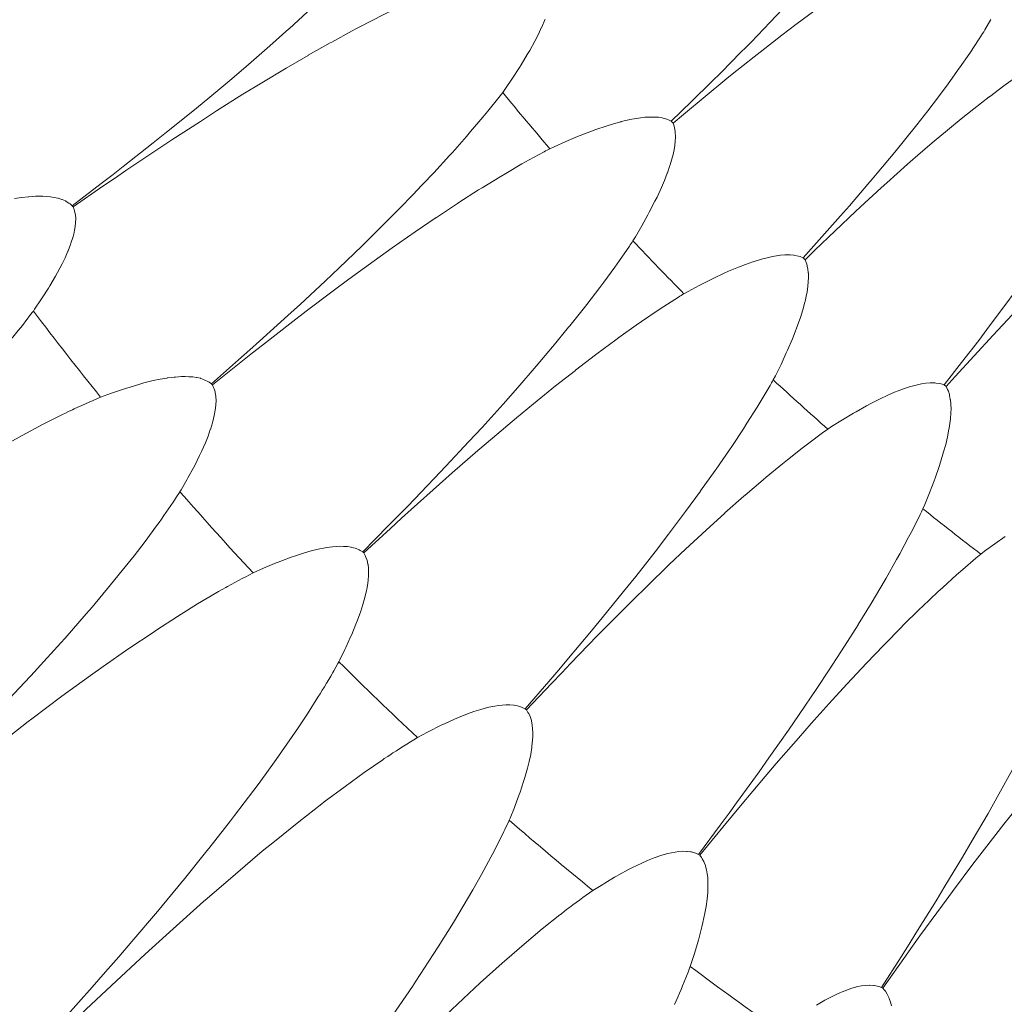
# Model space of a CAD drawing. Units: millimetres. Extents: x -1844 to -1394, y -2001 to -1132.
# Drawn here: x -1766 to -1712, y -1506 to -1451 of the extents above; entities that cross this region are included whole.
import ezdxf

# ---------------------------------------------------------------- set-up
doc = ezdxf.new("R2010")
doc.units = ezdxf.units.MM
doc.layers.get('0').update_dxf_attribs({"lineweight": 13})

msp = doc.modelspace()

# ---------------------------------------------------------------- linework, layer by layer
at = {"color": 7, "lineweight": 5}
for points in [[(-1719.901, -1445.685), (-1720.476, -1446.437), (-1721.094, -1447.209), (-1721.107, -1447.228), (-1721.782, -1448.039), (-1722.364, -1448.717), (-1723.009, -1449.448), (-1723.656, -1450.169), (-1724.307, -1450.884), (-1724.972, -1451.585), (-1726.016, -1452.682), (-1726.306, -1452.982), (-1726.573, -1453.247), (-1727.663, -1454.348), (-1728.191, -1454.871), (-1729.295, -1455.958), (-1730.406, -1457.028)], [(-1746.496, -1447.068), (-1747.137, -1447.77), (-1747.443, -1448.09), (-1748.164, -1448.836), (-1748.417, -1449.089), (-1749.251, -1449.909), (-1749.411, -1450.061), (-1750.348, -1450.944), (-1750.422, -1451.018), (-1751.433, -1451.948), (-1751.443, -1451.959), (-1752.484, -1452.887), (-1753.655, -1453.91), (-1754.584, -1454.701), (-1755.906, -1455.808), (-1756.724, -1456.478), (-1758.176, -1457.649), (-1758.904, -1458.23), (-1760.561, -1459.532), (-1761.112, -1459.962), (-1761.773, -1460.467), (-1763.361, -1461.685)], [(-1730.305, -1457.149), (-1729.736, -1456.663), (-1728.549, -1455.675), (-1727.355, -1454.695), (-1727.06, -1454.456), (-1725.854, -1453.487), (-1725.525, -1453.232), (-1724.327, -1452.302), (-1723.557, -1451.722), (-1722.777, -1451.147), (-1721.994, -1450.572), (-1721.205, -1450.015), (-1720.466, -1449.502), (-1719.589, -1448.916), (-1719.568, -1448.902), (-1718.736, -1448.366), (-1717.933, -1447.875)], [(-1763.31, -1461.745), (-1761.671, -1460.613), (-1760.986, -1460.144), (-1760.405, -1459.744), (-1758.653, -1458.573), (-1757.878, -1458.064), (-1756.313, -1457.045), (-1755.426, -1456.47), (-1753.967, -1455.553), (-1752.922, -1454.917), (-1751.587, -1454.115), (-1750.385, -1453.417), (-1750.373, -1453.407), (-1749.177, -1452.733), (-1749.087, -1452.682), (-1747.955, -1452.065), (-1747.758, -1451.963), (-1746.722, -1451.426), (-1746.406, -1451.262), (-1745.473, -1450.806), (-1745.073, -1450.609), (-1744.204, -1450.215)], [(-1739.68, -1455.453), (-1739.531, -1455.245), (-1739.142, -1454.664), (-1738.756, -1454.076), (-1738.672, -1453.941), (-1738.329, -1453.362), (-1738.195, -1453.142), (-1737.912, -1452.628), (-1737.717, -1452.254), (-1737.538, -1451.864), (-1737.534, -1451.86), (-1737.365, -1451.464), (-1737.343, -1451.42)], [(-1713.223, -1452.115), (-1713.161, -1452.006), (-1712.828, -1451.435)], [(-1713.465, -1452.499), (-1713.985, -1453.286), (-1714.548, -1454.105), (-1714.566, -1454.12), (-1715.18, -1454.978), (-1715.714, -1455.697), (-1716.3, -1456.467), (-1716.904, -1457.236), (-1717.503, -1457.988), (-1718.111, -1458.737), (-1719.081, -1459.898), (-1719.35, -1460.223), (-1719.595, -1460.508), (-1720.601, -1461.685), (-1721.094, -1462.24), (-1722.121, -1463.398), (-1723.159, -1464.547)], [(-1723.04, -1464.658), (-1722.512, -1464.136), (-1721.396, -1463.066), (-1720.275, -1462.002), (-1719.997, -1461.745), (-1718.857, -1460.701), (-1718.545, -1460.42), (-1717.417, -1459.407), (-1716.69, -1458.778), (-1715.953, -1458.144), (-1715.211, -1457.523), (-1714.459, -1456.909), (-1713.763, -1456.348), (-1712.923, -1455.701), (-1712.91, -1455.689), (-1712.113, -1455.095), (-1711.349, -1454.547)], [(-1739.898, -1455.732), (-1740.49, -1456.478), (-1740.775, -1456.817), (-1741.443, -1457.612), (-1741.673, -1457.883), (-1742.45, -1458.76), (-1742.6, -1458.924), (-1743.468, -1459.873), (-1743.542, -1459.945), (-1744.489, -1460.946), (-1744.495, -1460.954), (-1745.467, -1461.948), (-1746.564, -1463.057), (-1747.435, -1463.912), (-1748.676, -1465.109), (-1749.448, -1465.837), (-1750.81, -1467.104), (-1751.498, -1467.733), (-1753.063, -1469.15), (-1753.587, -1469.616), (-1754.206, -1470.167), (-1755.705, -1471.49)], [(-1739.898, -1455.732), (-1739.68, -1455.453)], [(-1737.08, -1458.552), (-1736.85, -1458.444), (-1736.211, -1458.16), (-1735.566, -1457.879), (-1735.42, -1457.819), (-1734.792, -1457.579), (-1734.549, -1457.49), (-1733.997, -1457.301), (-1733.586, -1457.174), (-1733.175, -1457.063), (-1733.169, -1457.057), (-1732.748, -1456.961), (-1732.702, -1456.952), (-1732.312, -1456.882), (-1732.092, -1456.852), (-1731.862, -1456.823), (-1731.632, -1456.811), (-1731.396, -1456.809), (-1731.394, -1456.809), (-1731.147, -1456.821), (-1731.117, -1456.823), (-1730.905, -1456.858), (-1730.845, -1456.87), (-1730.656, -1456.924), (-1730.558, -1456.958), (-1730.408, -1457.028)], [(-1732.516, -1463.626), (-1732.382, -1463.404), (-1732.031, -1462.801), (-1731.69, -1462.184), (-1731.616, -1462.041), (-1731.312, -1461.445), (-1731.191, -1461.213), (-1730.95, -1460.681), (-1730.78, -1460.292), (-1730.626, -1459.89), (-1730.622, -1459.884), (-1730.482, -1459.479), (-1730.467, -1459.438), (-1730.359, -1459.058), (-1730.328, -1458.941), (-1730.254, -1458.612), (-1730.217, -1458.38), (-1730.194, -1458.144), (-1730.19, -1458.142), (-1730.178, -1457.907), (-1730.178, -1457.87), (-1730.19, -1457.651), (-1730.198, -1457.595), (-1730.227, -1457.398), (-1730.25, -1457.302), (-1730.305, -1457.149)], [(-1730.305, -1457.149), (-1730.408, -1457.028)], [(-1755.648, -1471.549), (-1754.089, -1470.3), (-1753.439, -1469.787), (-1752.895, -1469.355), (-1751.229, -1468.059), (-1750.488, -1467.492), (-1749, -1466.371), (-1748.152, -1465.736), (-1746.757, -1464.719), (-1745.763, -1464.008), (-1744.487, -1463.117), (-1743.337, -1462.334), (-1743.327, -1462.328), (-1742.176, -1461.572), (-1742.09, -1461.515), (-1741.005, -1460.82), (-1740.818, -1460.707), (-1739.822, -1460.093), (-1739.516, -1459.908), (-1738.62, -1459.391), (-1738.232, -1459.167), (-1737.396, -1458.715)], [(-1706.571, -1458.852), (-1707.035, -1459.672), (-1707.539, -1460.524), (-1707.549, -1460.541), (-1708.108, -1461.441), (-1708.588, -1462.19), (-1709.122, -1463.006), (-1709.667, -1463.805), (-1710.217, -1464.608), (-1710.772, -1465.397), (-1711.653, -1466.625), (-1711.9, -1466.962), (-1712.126, -1467.264), (-1713.052, -1468.503), (-1713.498, -1469.101), (-1714.445, -1470.321), (-1715.4, -1471.543)], [(-1763.361, -1461.685), (-1763.48, -1461.58), (-1763.54, -1461.539), (-1763.692, -1461.449), (-1763.739, -1461.426), (-1763.92, -1461.35), (-1763.94, -1461.338), (-1764.14, -1461.28), (-1764.15, -1461.276), (-1764.36, -1461.235), (-1764.563, -1461.2), (-1764.768, -1461.176), (-1764.972, -1461.167), (-1765.304, -1461.167), (-1765.374, -1461.167), (-1765.754, -1461.194), (-1765.763, -1461.194), (-1766.157, -1461.235), (-1766.539, -1461.289)], [(-1715.279, -1471.644), (-1714.782, -1471.091), (-1713.748, -1469.941), (-1712.695, -1468.803), (-1712.438, -1468.528), (-1711.378, -1467.402), (-1711.088, -1467.104), (-1710.034, -1466.017), (-1709.354, -1465.335), (-1708.66, -1464.655), (-1707.964, -1463.982), (-1707.255, -1463.31), (-1706.6, -1462.706), (-1705.809, -1462.002), (-1705.793, -1461.987), (-1705.043, -1461.34), (-1704.314, -1460.748)], [(-1765.498, -1467.482), (-1765.432, -1467.385), (-1765.078, -1466.858), (-1765.007, -1466.757), (-1764.67, -1466.217), (-1764.592, -1466.091), (-1764.281, -1465.565), (-1764.168, -1465.358), (-1763.92, -1464.892), (-1763.747, -1464.547), (-1763.595, -1464.185), (-1763.591, -1464.179), (-1763.449, -1463.822), (-1763.431, -1463.754), (-1763.328, -1463.441), (-1763.273, -1463.244), (-1763.232, -1463.041), (-1763.193, -1462.838), (-1763.174, -1462.622), (-1763.174, -1462.616), (-1763.166, -1462.406), (-1763.168, -1462.382), (-1763.187, -1462.184), (-1763.193, -1462.137), (-1763.234, -1461.962), (-1763.254, -1461.888), (-1763.31, -1461.745)], [(-1763.31, -1461.745), (-1763.361, -1461.685)], [(-1732.713, -1463.918), (-1733.249, -1464.703), (-1733.512, -1465.064), (-1734.12, -1465.9), (-1734.34, -1466.186), (-1735.046, -1467.116), (-1735.186, -1467.291), (-1735.989, -1468.295), (-1736.053, -1468.374), (-1736.926, -1469.44), (-1736.936, -1469.45), (-1737.832, -1470.51), (-1738.855, -1471.691), (-1739.662, -1472.601), (-1740.818, -1473.887), (-1741.535, -1474.664), (-1742.807, -1476.021), (-1743.452, -1476.699), (-1744.906, -1478.219), (-1745.397, -1478.725), (-1745.975, -1479.312), (-1747.382, -1480.736)], [(-1729.709, -1466.533), (-1729.483, -1466.41), (-1728.869, -1466.079), (-1728.245, -1465.757), (-1728.097, -1465.689), (-1727.491, -1465.397), (-1727.255, -1465.296), (-1726.717, -1465.066), (-1726.318, -1464.918), (-1725.915, -1464.77), (-1725.907, -1464.77), (-1725.498, -1464.647), (-1725.453, -1464.629), (-1725.067, -1464.532), (-1724.845, -1464.483), (-1724.625, -1464.446), (-1724.391, -1464.415), (-1724.153, -1464.397), (-1724.151, -1464.397), (-1723.911, -1464.395), (-1723.876, -1464.395), (-1723.662, -1464.413), (-1723.604, -1464.419), (-1723.411, -1464.464), (-1723.313, -1464.487), (-1723.159, -1464.547)], [(-1724.798, -1471.272), (-1724.681, -1471.05), (-1724.371, -1470.422), (-1724.081, -1469.781), (-1724.009, -1469.633), (-1723.744, -1469.016), (-1723.65, -1468.776), (-1723.442, -1468.232), (-1723.305, -1467.833), (-1723.171, -1467.418), (-1723.171, -1467.412), (-1723.062, -1466.997), (-1723.05, -1466.952), (-1722.966, -1466.566), (-1722.939, -1466.443), (-1722.892, -1466.116), (-1722.873, -1465.882), (-1722.863, -1465.644), (-1722.867, -1465.403), (-1722.871, -1465.372), (-1722.892, -1465.157), (-1722.906, -1465.101), (-1722.947, -1464.906), (-1722.982, -1464.812), (-1723.04, -1464.658)], [(-1723.04, -1464.658), (-1723.159, -1464.547)], [(-1747.328, -1480.793), (-1745.859, -1479.441), (-1745.241, -1478.885), (-1744.724, -1478.41), (-1743.154, -1477.005), (-1742.456, -1476.387), (-1741.053, -1475.163), (-1740.25, -1474.472), (-1738.929, -1473.359), (-1737.988, -1472.585), (-1736.776, -1471.605), (-1735.681, -1470.748), (-1735.673, -1470.736), (-1734.578, -1469.902), (-1734.496, -1469.838), (-1733.465, -1469.072), (-1733.284, -1468.941), (-1732.337, -1468.265), (-1732.045, -1468.057), (-1731.182, -1467.476), (-1730.81, -1467.233), (-1730.011, -1466.716)], [(-1765.498, -1467.482), (-1765.567, -1467.568), (-1765.705, -1467.755), (-1765.841, -1467.934), (-1765.91, -1468.026), (-1766.048, -1468.203), (-1766.192, -1468.382), (-1766.332, -1468.56), (-1766.479, -1468.737), (-1766.623, -1468.914), (-1766.769, -1469.086), (-1766.911, -1469.259)], [(-1755.705, -1471.49), (-1755.831, -1471.397), (-1755.898, -1471.36), (-1756.058, -1471.278), (-1756.098, -1471.26), (-1756.284, -1471.2), (-1756.307, -1471.184), (-1756.512, -1471.141), (-1756.517, -1471.138), (-1756.73, -1471.112), (-1756.94, -1471.097), (-1757.147, -1471.085), (-1757.347, -1471.091), (-1757.679, -1471.116), (-1757.745, -1471.122), (-1758.129, -1471.165), (-1758.137, -1471.169), (-1758.522, -1471.231), (-1758.902, -1471.313), (-1759.415, -1471.443), (-1759.643, -1471.504), (-1760.228, -1471.683), (-1760.372, -1471.72), (-1760.489, -1471.761), (-1761.091, -1471.966), (-1761.202, -1472.001), (-1761.796, -1472.223)], [(-1757.433, -1477.424), (-1757.375, -1477.32), (-1757.053, -1476.771), (-1756.999, -1476.664), (-1756.695, -1476.106), (-1756.625, -1475.976), (-1756.354, -1475.43), (-1756.25, -1475.216), (-1756.036, -1474.731), (-1755.89, -1474.372), (-1755.765, -1474.004), (-1755.759, -1473.994), (-1755.644, -1473.63), (-1755.627, -1473.564), (-1755.549, -1473.232), (-1755.51, -1473.034), (-1755.483, -1472.833), (-1755.455, -1472.626), (-1755.448, -1472.418), (-1755.448, -1472.408), (-1755.463, -1472.2), (-1755.467, -1472.17), (-1755.494, -1471.981), (-1755.506, -1471.931), (-1755.557, -1471.755), (-1755.582, -1471.691), (-1755.648, -1471.549)], [(-1755.648, -1471.549), (-1755.705, -1471.49)], [(-1721.797, -1473.981), (-1721.585, -1473.84), (-1720.987, -1473.466), (-1720.388, -1473.106), (-1720.244, -1473.022), (-1719.66, -1472.694), (-1719.434, -1472.576), (-1718.913, -1472.307), (-1718.526, -1472.131), (-1718.136, -1471.956), (-1718.128, -1471.956), (-1717.727, -1471.804), (-1717.682, -1471.788), (-1717.304, -1471.662), (-1717.084, -1471.599), (-1716.865, -1471.545), (-1716.637, -1471.498), (-1716.404, -1471.461), (-1716.402, -1471.461), (-1716.164, -1471.443), (-1716.127, -1471.443), (-1715.912, -1471.443), (-1715.854, -1471.449), (-1715.657, -1471.471), (-1715.556, -1471.496), (-1715.4, -1471.543)], [(-1715.279, -1471.644), (-1715.404, -1471.543)], [(-1724.973, -1471.582), (-1725.459, -1472.4), (-1725.691, -1472.778), (-1726.244, -1473.655), (-1726.437, -1473.959), (-1727.082, -1474.933), (-1727.21, -1475.115), (-1727.941, -1476.179), (-1727.996, -1476.266), (-1728.791, -1477.379), (-1728.802, -1477.393), (-1729.623, -1478.515), (-1730.556, -1479.758), (-1731.301, -1480.73), (-1732.365, -1482.085), (-1733.027, -1482.915), (-1734.2, -1484.359), (-1734.794, -1485.082), (-1736.149, -1486.697), (-1736.595, -1487.231), (-1737.135, -1487.866), (-1738.436, -1489.38)], [(-1716.567, -1478.365), (-1716.468, -1478.133), (-1716.201, -1477.486), (-1715.951, -1476.827), (-1715.895, -1476.673), (-1715.677, -1476.042), (-1715.597, -1475.799), (-1715.429, -1475.233), (-1715.312, -1474.826), (-1715.213, -1474.411), (-1715.213, -1474.399), (-1715.131, -1473.981), (-1715.119, -1473.932), (-1715.067, -1473.542), (-1715.055, -1473.421), (-1715.026, -1473.086), (-1715.02, -1472.856), (-1715.026, -1472.618), (-1715.026, -1472.615), (-1715.051, -1472.377), (-1715.059, -1472.342), (-1715.094, -1472.131), (-1715.108, -1472.075), (-1715.166, -1471.886), (-1715.205, -1471.794), (-1715.279, -1471.644)], [(-1763.866, -1473.164), (-1763.762, -1473.117), (-1763.558, -1473.016), (-1763.353, -1472.919), (-1763.248, -1472.868), (-1763.043, -1472.772), (-1762.837, -1472.679), (-1762.628, -1472.585), (-1762.424, -1472.492), (-1762.215, -1472.4), (-1762.01, -1472.307), (-1761.796, -1472.223)], [(-1793.323, -1493.042), (-1792.013, -1492.027), (-1789.427, -1490.039), (-1788.071, -1489.01), (-1785.645, -1487.198), (-1784.201, -1486.138), (-1781.949, -1484.505), (-1780.38, -1483.39), (-1778.311, -1481.952), (-1776.58, -1480.768), (-1774.711, -1479.522), (-1774.493, -1479.382), (-1772.763, -1478.262), (-1771.122, -1477.233), (-1770.393, -1476.787), (-1768.914, -1475.898), (-1767.519, -1475.095), (-1767.363, -1475.009), (-1766.12, -1474.327), (-1764.961, -1473.714), (-1763.866, -1473.164)], [(-1738.374, -1489.435), (-1737, -1487.983), (-1736.435, -1487.385), (-1735.948, -1486.878), (-1734.479, -1485.362), (-1733.824, -1484.698), (-1732.507, -1483.377), (-1731.758, -1482.636), (-1730.517, -1481.434), (-1729.631, -1480.594), (-1728.487, -1479.534), (-1727.462, -1478.597), (-1727.454, -1478.589), (-1726.421, -1477.677), (-1726.343, -1477.611), (-1725.361, -1476.773), (-1725.194, -1476.629), (-1724.293, -1475.888), (-1724.013, -1475.662), (-1723.204, -1475.021), (-1722.848, -1474.75), (-1722.084, -1474.185)], [(-1721.797, -1473.981), (-1722.084, -1474.185)], [(-1757.433, -1477.424), (-1757.494, -1477.519), (-1757.62, -1477.708), (-1757.743, -1477.899), (-1757.805, -1477.995), (-1757.934, -1478.184), (-1758.063, -1478.371), (-1758.193, -1478.554), (-1758.322, -1478.741), (-1758.456, -1478.928), (-1758.585, -1479.115), (-1758.717, -1479.302)], [(-1716.721, -1478.686), (-1717.144, -1479.534), (-1717.354, -1479.926), (-1717.842, -1480.843), (-1718.011, -1481.155), (-1718.588, -1482.174), (-1718.701, -1482.365), (-1719.356, -1483.476), (-1719.41, -1483.568), (-1720.129, -1484.741), (-1720.135, -1484.75), (-1720.874, -1485.923), (-1721.719, -1487.231), (-1722.395, -1488.252), (-1723.364, -1489.68), (-1723.964, -1490.551), (-1725.034, -1492.077), (-1725.574, -1492.837), (-1726.811, -1494.542), (-1727.226, -1495.107), (-1727.713, -1495.776), (-1728.908, -1497.381)], [(-1758.717, -1479.302), (-1759.356, -1480.169), (-1759.961, -1480.945), (-1760.604, -1481.755), (-1761.256, -1482.558), (-1762.272, -1483.772), (-1762.599, -1484.152), (-1763.751, -1485.479), (-1763.982, -1485.733), (-1765.286, -1487.176), (-1765.403, -1487.309), (-1766.824, -1488.831)], [(-1713.381, -1480.855), (-1713.179, -1480.699), (-1712.615, -1480.288), (-1712.039, -1479.887)], [(-1747.382, -1480.736), (-1747.515, -1480.653), (-1747.583, -1480.621), (-1747.747, -1480.553), (-1747.792, -1480.538), (-1747.979, -1480.487), (-1748.008, -1480.483), (-1748.212, -1480.446), (-1748.222, -1480.446), (-1748.433, -1480.434), (-1748.641, -1480.43), (-1748.844, -1480.44), (-1749.048, -1480.454), (-1749.378, -1480.499), (-1749.446, -1480.508), (-1749.824, -1480.588), (-1749.832, -1480.588), (-1750.212, -1480.684), (-1750.582, -1480.785), (-1751.087, -1480.947), (-1751.311, -1481.029), (-1751.882, -1481.239), (-1752.026, -1481.294), (-1752.133, -1481.344), (-1752.718, -1481.586), (-1752.835, -1481.635), (-1753.407, -1481.894)], [(-1747.328, -1480.793), (-1747.382, -1480.736)], [(-1748.69, -1486.779), (-1748.639, -1486.672), (-1748.364, -1486.101), (-1748.312, -1485.992), (-1748.047, -1485.413), (-1747.984, -1485.275), (-1747.753, -1484.715), (-1747.669, -1484.493), (-1747.488, -1483.99), (-1747.369, -1483.624), (-1747.269, -1483.25), (-1747.263, -1483.246), (-1747.174, -1482.868), (-1747.156, -1482.796), (-1747.104, -1482.469), (-1747.08, -1482.266), (-1747.063, -1482.061), (-1747.057, -1481.855), (-1747.067, -1481.646), (-1747.067, -1481.635), (-1747.088, -1481.426), (-1747.096, -1481.405), (-1747.141, -1481.212), (-1747.154, -1481.163), (-1747.219, -1480.994), (-1747.246, -1480.929), (-1747.328, -1480.793)], [(-1728.843, -1497.434), (-1727.577, -1495.887), (-1727.043, -1495.248), (-1726.597, -1494.706), (-1725.242, -1493.098), (-1724.632, -1492.389), (-1723.415, -1490.98), (-1722.717, -1490.183), (-1721.561, -1488.903), (-1720.737, -1488.005), (-1719.669, -1486.861), (-1718.715, -1485.861), (-1718.705, -1485.853), (-1717.738, -1484.871), (-1717.662, -1484.795), (-1716.75, -1483.895), (-1716.585, -1483.739), (-1715.743, -1482.932), (-1715.476, -1482.691), (-1714.712, -1481.995), (-1714.377, -1481.701), (-1713.654, -1481.075)], [(-1713.381, -1480.855), (-1713.654, -1481.075)], [(-1755.407, -1482.977), (-1755.313, -1482.919), (-1755.111, -1482.81), (-1754.91, -1482.695), (-1754.814, -1482.64), (-1754.616, -1482.531), (-1754.415, -1482.426), (-1754.216, -1482.311), (-1754.015, -1482.206), (-1753.813, -1482.102), (-1753.608, -1481.995), (-1753.407, -1481.894)], [(-1783.392, -1504.848), (-1782.161, -1503.743), (-1779.721, -1501.586), (-1778.437, -1500.466), (-1776.142, -1498.486), (-1774.78, -1497.333), (-1772.642, -1495.546), (-1771.159, -1494.326), (-1769.197, -1492.742), (-1767.55, -1491.442), (-1765.779, -1490.074), (-1765.574, -1489.92), (-1763.924, -1488.683), (-1762.359, -1487.539), (-1761.662, -1487.044), (-1760.255, -1486.062), (-1758.916, -1485.164), (-1758.77, -1485.064), (-1757.577, -1484.289), (-1756.461, -1483.601), (-1755.407, -1482.977)], [(-1707.991, -1485.199), (-1708.358, -1486.072), (-1708.535, -1486.485), (-1708.958, -1487.43), (-1709.108, -1487.755), (-1709.611, -1488.805), (-1709.708, -1489.006), (-1710.283, -1490.162), (-1710.332, -1490.249), (-1710.965, -1491.473), (-1710.971, -1491.483), (-1711.629, -1492.707), (-1712.384, -1494.076), (-1712.984, -1495.135), (-1713.851, -1496.627), (-1714.387, -1497.541), (-1715.353, -1499.135), (-1715.838, -1499.93), (-1716.953, -1501.721), (-1717.321, -1502.315), (-1717.768, -1503.013), (-1718.843, -1504.7)], [(-1748.69, -1486.779), (-1748.746, -1486.878), (-1748.855, -1487.079), (-1748.969, -1487.274), (-1749.029, -1487.373), (-1749.14, -1487.572), (-1749.253, -1487.765), (-1749.372, -1487.964), (-1749.489, -1488.157), (-1749.608, -1488.353), (-1749.723, -1488.544), (-1749.845, -1488.739)], [(-1718.777, -1504.745), (-1717.619, -1503.114), (-1717.136, -1502.442), (-1716.727, -1501.871), (-1715.484, -1500.17), (-1714.93, -1499.421), (-1713.814, -1497.929), (-1713.171, -1497.089), (-1712.105, -1495.725), (-1711.351, -1494.77), (-1710.371, -1493.558), (-1709.478, -1492.492), (-1709.468, -1492.479), (-1708.578, -1491.436), (-1708.508, -1491.36), (-1707.656, -1490.394), (-1707.506, -1490.228), (-1706.719, -1489.367), (-1706.473, -1489.104), (-1705.752, -1488.355), (-1705.445, -1488.042), (-1704.765, -1487.369)], [(-1749.845, -1488.739), (-1750.426, -1489.651), (-1750.968, -1490.466), (-1751.548, -1491.321), (-1752.147, -1492.169), (-1753.078, -1493.455), (-1753.376, -1493.856), (-1754.434, -1495.251), (-1754.645, -1495.528), (-1755.843, -1497.054), (-1755.952, -1497.194), (-1757.266, -1498.815), (-1757.297, -1498.854), (-1758.674, -1500.518), (-1760.083, -1502.183), (-1760.804, -1503.017), (-1761.529, -1503.853), (-1762.262, -1504.694), (-1763.006, -1505.532), (-1763.758, -1506.376)], [(-1738.436, -1489.38), (-1738.573, -1489.312), (-1738.643, -1489.281), (-1738.809, -1489.224), (-1738.861, -1489.209), (-1739.05, -1489.172), (-1739.075, -1489.17), (-1739.284, -1489.15), (-1739.29, -1489.15), (-1739.508, -1489.15), (-1739.713, -1489.166), (-1739.917, -1489.187), (-1740.118, -1489.221), (-1740.445, -1489.285), (-1740.51, -1489.304), (-1740.882, -1489.406), (-1740.89, -1489.406), (-1741.262, -1489.523), (-1741.626, -1489.657), (-1742.117, -1489.854), (-1742.334, -1489.947), (-1742.889, -1490.199), (-1743.025, -1490.261), (-1743.132, -1490.316), (-1743.705, -1490.602), (-1743.809, -1490.659), (-1744.366, -1490.955)], [(-1739.323, -1495.503), (-1739.274, -1495.392), (-1739.035, -1494.801), (-1738.996, -1494.69), (-1738.775, -1494.094), (-1738.727, -1493.954), (-1738.532, -1493.375), (-1738.456, -1493.149), (-1738.312, -1492.642), (-1738.22, -1492.264), (-1738.142, -1491.88), (-1738.14, -1491.871), (-1738.08, -1491.493), (-1738.07, -1491.424), (-1738.035, -1491.093), (-1738.021, -1490.889), (-1738.021, -1490.682), (-1738.035, -1490.473), (-1738.056, -1490.261), (-1738.06, -1490.255), (-1738.097, -1490.055), (-1738.103, -1490.023), (-1738.16, -1489.844), (-1738.173, -1489.79), (-1738.251, -1489.63), (-1738.29, -1489.567), (-1738.374, -1489.435)], [(-1738.374, -1489.435), (-1738.436, -1489.38)], [(-1746.283, -1492.177), (-1746.194, -1492.11), (-1746.005, -1491.988), (-1745.814, -1491.863), (-1745.72, -1491.8), (-1745.527, -1491.676), (-1745.334, -1491.555), (-1745.143, -1491.43), (-1744.947, -1491.313), (-1744.754, -1491.193), (-1744.563, -1491.076), (-1744.366, -1490.955)], [(-1772.673, -1515.948), (-1771.525, -1514.763), (-1769.242, -1512.436), (-1768.038, -1511.232), (-1765.888, -1509.098), (-1764.61, -1507.847), (-1762.605, -1505.918), (-1761.208, -1504.599), (-1759.356, -1502.88), (-1757.809, -1501.473), (-1756.134, -1499.981), (-1755.939, -1499.813), (-1754.38, -1498.463), (-1752.903, -1497.208), (-1752.242, -1496.666), (-1750.903, -1495.592), (-1749.633, -1494.597), (-1749.493, -1494.493), (-1748.351, -1493.638), (-1747.293, -1492.876), (-1746.283, -1492.177)], [(-1739.323, -1495.503), (-1739.37, -1495.604), (-1739.463, -1495.811), (-1739.563, -1496.013), (-1739.611, -1496.117), (-1739.713, -1496.321), (-1739.812, -1496.528), (-1739.915, -1496.73), (-1740.017, -1496.935), (-1740.122, -1497.136), (-1740.225, -1497.334), (-1740.338, -1497.535)], [(-1740.338, -1497.535), (-1740.853, -1498.486), (-1741.332, -1499.34), (-1741.858, -1500.232), (-1742.396, -1501.123), (-1743.23, -1502.463), (-1743.501, -1502.888), (-1744.459, -1504.355), (-1744.65, -1504.644), (-1745.74, -1506.251)], [(-1728.908, -1497.381), (-1729.052, -1497.321), (-1729.124, -1497.296), (-1729.295, -1497.249), (-1729.344, -1497.241), (-1729.539, -1497.218), (-1729.562, -1497.218), (-1729.769, -1497.208), (-1729.777, -1497.208), (-1729.991, -1497.227), (-1730.198, -1497.253), (-1730.398, -1497.29), (-1730.597, -1497.334), (-1730.919, -1497.426), (-1730.981, -1497.448), (-1731.347, -1497.572), (-1731.355, -1497.576), (-1731.718, -1497.72), (-1732.07, -1497.876), (-1732.548, -1498.106), (-1732.754, -1498.217), (-1733.294, -1498.513), (-1733.426, -1498.582), (-1733.528, -1498.644), (-1734.071, -1498.969), (-1734.177, -1499.032), (-1734.715, -1499.369)], [(-1729.364, -1503.547), (-1729.325, -1503.436), (-1729.132, -1502.833), (-1729.095, -1502.711), (-1728.915, -1502.107), (-1728.875, -1501.962), (-1728.725, -1501.374), (-1728.67, -1501.14), (-1728.561, -1500.62), (-1728.491, -1500.242), (-1728.44, -1499.856), (-1728.44, -1499.844), (-1728.405, -1499.464), (-1728.399, -1499.396), (-1728.389, -1499.061), (-1728.393, -1498.856), (-1728.405, -1498.652), (-1728.432, -1498.445), (-1728.469, -1498.239), (-1728.475, -1498.227), (-1728.526, -1498.026), (-1728.532, -1498.001), (-1728.604, -1497.822), (-1728.623, -1497.775), (-1728.703, -1497.619), (-1728.746, -1497.559), (-1728.843, -1497.434)], [(-1728.843, -1497.434), (-1728.908, -1497.381)], [(-1736.546, -1500.717), (-1736.451, -1500.651), (-1736.273, -1500.509), (-1736.094, -1500.368), (-1736.004, -1500.302), (-1735.821, -1500.166), (-1735.638, -1500.029), (-1735.461, -1499.899), (-1735.272, -1499.76), (-1735.085, -1499.63), (-1734.9, -1499.497), (-1734.715, -1499.369)], [(-1761.212, -1526.273), (-1760.146, -1525.01), (-1758.03, -1522.526), (-1756.915, -1521.242), (-1754.916, -1518.964), (-1753.729, -1517.631), (-1751.864, -1515.566), (-1750.562, -1514.155), (-1748.838, -1512.311), (-1747.392, -1510.795), (-1745.822, -1509.192), (-1745.64, -1509.007), (-1744.183, -1507.551), (-1742.79, -1506.205), (-1742.17, -1505.616), (-1740.915, -1504.449), (-1739.713, -1503.363), (-1739.586, -1503.252), (-1738.506, -1502.319), (-1737.501, -1501.483), (-1736.546, -1500.717)], [(-1729.364, -1503.547), (-1729.407, -1503.652), (-1729.484, -1503.864), (-1729.57, -1504.079), (-1729.611, -1504.182), (-1729.699, -1504.398), (-1729.785, -1504.607), (-1729.872, -1504.815), (-1729.96, -1505.022), (-1730.05, -1505.234), (-1730.143, -1505.443), (-1730.237, -1505.647)], [(-1718.843, -1504.7), (-1718.993, -1504.644), (-1719.067, -1504.626), (-1719.241, -1504.593), (-1719.286, -1504.591), (-1719.484, -1504.574), (-1719.508, -1504.574), (-1719.716, -1504.591), (-1719.726, -1504.591), (-1719.938, -1504.62), (-1720.141, -1504.661), (-1720.342, -1504.712), (-1720.535, -1504.768), (-1720.85, -1504.883), (-1720.915, -1504.909), (-1721.265, -1505.061), (-1721.271, -1505.063), (-1721.624, -1505.234), (-1721.965, -1505.411), (-1722.427, -1505.676)], [(-1718.777, -1504.745), (-1718.843, -1504.7)], [(-1718.296, -1505.725), (-1718.344, -1505.522), (-1718.346, -1505.509), (-1718.416, -1505.312), (-1718.426, -1505.291), (-1718.508, -1505.111), (-1718.533, -1505.07), (-1718.629, -1504.916), (-1718.674, -1504.86), (-1718.777, -1504.745)]]:
    msp.add_lwpolyline(points, dxfattribs=at)
for points in [[(-1394.581, -1356.879), (-1394.581, -1232.861), (-1495.095, -1132.333), (-1619.081, -1132.333), (-1743.064, -1132.333), (-1843.581, -1232.861), (-1843.581, -1356.879), (-1843.581, -1480.892), (-1743.064, -1581.428), (-1619.081, -1581.428), (-1495.095, -1581.428), (-1394.581, -1480.892), (-1394.581, -1356.879)], [(-1394.715, -1356.928), (-1394.715, -1232.951), (-1495.201, -1132.448), (-1619.147, -1132.448), (-1743.099, -1132.448), (-1843.587, -1232.951), (-1843.587, -1356.928), (-1843.587, -1480.91), (-1743.099, -1581.42), (-1619.147, -1581.42), (-1495.201, -1581.42), (-1394.715, -1480.91), (-1394.715, -1356.928)], [(-1397.814, -1356.879), (-1397.814, -1234.652), (-1496.878, -1135.562), (-1619.081, -1135.562), (-1741.279, -1135.562), (-1840.342, -1234.652), (-1840.342, -1356.879), (-1840.342, -1479.109), (-1741.279, -1578.195), (-1619.081, -1578.195), (-1496.878, -1578.195), (-1397.814, -1479.109), (-1397.814, -1356.879)]]:
    msp.add_open_spline(points, degree=3, knots=[0, 0, 0, 0, 1, 1, 1, 2, 2, 2, 3, 3, 3, 4, 4, 4, 4], dxfattribs=at)
for points in [[(-1713.465, -1452.499), (-1713.381, -1452.371), (-1713.303, -1452.244), (-1713.223, -1452.115)], [(-1739.68, -1455.453), (-1738.826, -1456.498), (-1737.963, -1457.53), (-1737.08, -1458.552)], [(-1737.08, -1458.552), (-1737.189, -1458.606), (-1737.291, -1458.659), (-1737.396, -1458.715)], [(-1732.713, -1463.918), (-1732.645, -1463.824), (-1732.583, -1463.717), (-1732.516, -1463.626)], [(-1732.516, -1463.626), (-1731.591, -1464.608), (-1730.658, -1465.57), (-1729.709, -1466.533)], [(-1729.709, -1466.533), (-1729.808, -1466.591), (-1729.909, -1466.658), (-1730.011, -1466.716)], [(-1765.498, -1467.482), (-1764.286, -1469.08), (-1763.055, -1470.664), (-1761.796, -1472.223)], [(-1724.973, -1471.582), (-1724.917, -1471.48), (-1724.857, -1471.375), (-1724.798, -1471.272)], [(-1724.798, -1471.272), (-1723.808, -1472.186), (-1722.812, -1473.086), (-1721.797, -1473.981)], [(-1757.433, -1477.424), (-1756.118, -1478.932), (-1754.775, -1480.426), (-1753.407, -1481.894)], [(-1716.721, -1478.686), (-1716.672, -1478.581), (-1716.622, -1478.476), (-1716.567, -1478.365)], [(-1716.567, -1478.365), (-1715.517, -1479.209), (-1714.453, -1480.043), (-1713.381, -1480.855)], [(-1748.69, -1486.779), (-1747.277, -1488.196), (-1745.827, -1489.587), (-1744.366, -1490.955)], [(-1739.323, -1495.503), (-1737.805, -1496.812), (-1736.273, -1498.106), (-1734.715, -1499.369)], [(-1729.364, -1503.547), (-1727.76, -1504.755), (-1726.143, -1505.932), (-1724.5, -1507.087)]]:
    msp.add_open_spline(points, degree=3, dxfattribs=at)

doc.saveas('drawing.dxf')
